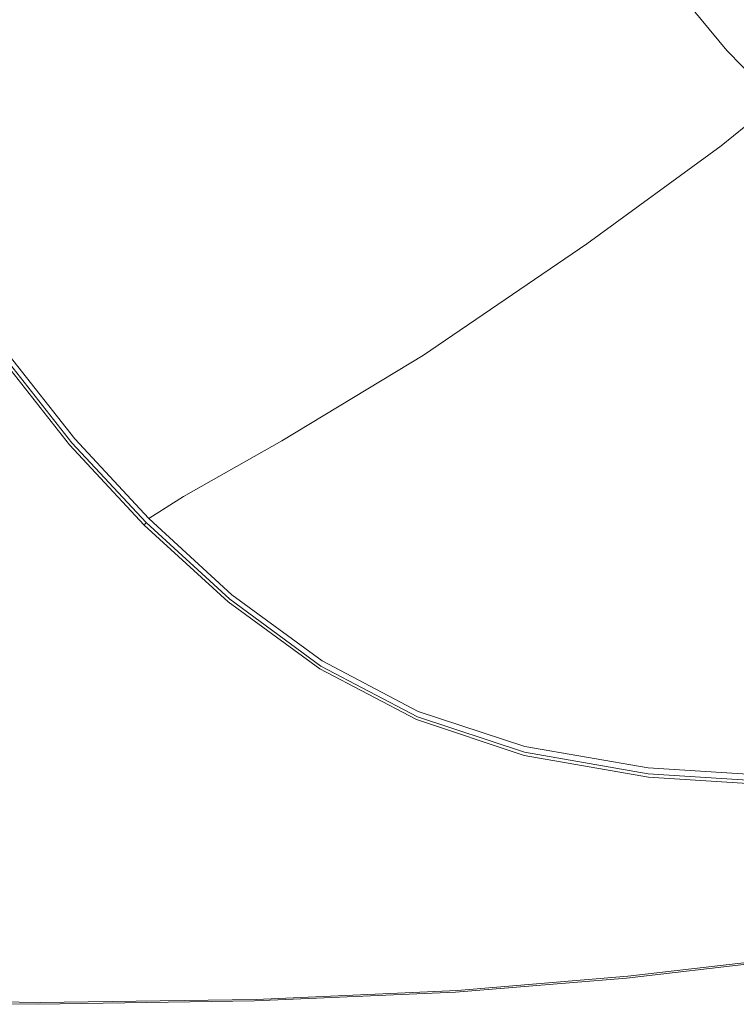
# Model space of a CAD drawing. Extents: x -750 to 750, y -475 to 475.
# Drawn here: x -608 to -373, y -475 to -153 of the extents above; entities that cross this region are included whole.
import ezdxf

# ---------------------------------------------------------------- set-up
doc = ezdxf.new("R2010")
doc.units = 0
doc.header["$LTSCALE"] = 500
doc.header["$MEASUREMENT"] = 0
doc.layers.add('EXC-WANNA', color=7, linetype='Continuous')

msp = doc.modelspace()

# ---------------------------------------------------------------- linework, layer by layer
at = {"layer": 'EXC-WANNA', "lineweight": 0}
for points, invisible_edges in [([(-613.6, -152.6, 135), (-571.5, -100, 40), (-626.8, -113.2, 135), (-613.6, -152.6, 135)], 15), ([(-571.5, -100, 40), (-613.6, -152.6, 135), (-559.4, -136.7, 40), (-571.5, -100, 40)], 15), ([(-545.1, -167.6, 40), (-497.5, -112.7, -78.7), (-559.4, -136.7, 40), (-545.1, -167.6, 40)], 15), ([(-497.5, -112.7, -78.7), (-545.1, -167.6, 40), (-484.6, -140.6, -78.7), (-497.5, -112.7, -78.7)], 15), ([(-471.2, -164.4, -78.7), (-435.3, -116.6, -174.2), (-484.6, -140.6, -78.7), (-471.2, -164.4, -78.7)], 15), ([(-435.3, -116.6, -174.2), (-471.2, -164.4, -78.7), (-422.9, -138.2, -174.2), (-435.3, -116.6, -174.2)], 15), ([(-409.6, -157.6, -174.2), (-403.7, -127.1, -208.5), (-422.9, -138.2, -174.2), (-409.6, -157.6, -174.2)], 15), ([(-403.7, -127.1, -208.5), (-409.6, -157.6, -174.2), (-390.8, -145.3, -208.5), (-403.7, -127.1, -208.5)], 11), ([(-613.6, -152.6, 135), (-545.1, -167.6, 40), (-559.4, -136.7, 40), (-613.6, -152.6, 135)], 15), ([(-471.2, -164.4, -78.7), (-409.6, -157.6, -174.2), (-422.9, -138.2, -174.2), (-471.2, -164.4, -78.7)], 15), ([(-545.1, -167.6, 40), (-471.2, -164.4, -78.7), (-484.6, -140.6, -78.7), (-545.1, -167.6, 40)], 15), ([(-376.5, -162.6, -208.5), (-386.1, -141.1, -213.8), (-390.8, -145.3, -208.5), (-376.5, -162.6, -208.5)], 15), ([(-386.1, -141.1, -213.8), (-376.5, -162.6, -208.5), (-371.7, -157.6, -213.8), (-386.1, -141.1, -213.8)], 15), ([(-367, -152.5, -219), (-386.1, -141.1, -213.8), (-371.7, -157.6, -213.8), (-367, -152.5, -219)], 15), ([(-409.6, -157.6, -174.2), (-376.5, -162.6, -208.5), (-390.8, -145.3, -208.5), (-409.6, -157.6, -174.2)], 13), ([(-613.6, -152.6, 135), (-635.1, -197.9, 197.6), (-597.9, -186.5, 135), (-613.6, -152.6, 135)], 15), ([(-545.1, -167.6, 40), (-613.6, -152.6, 135), (-597.9, -186.5, 135), (-545.1, -167.6, 40)], 15), ([(-409.6, -157.6, -174.2), (-471.2, -164.4, -78.7), (-456.6, -185.8, -78.7), (-409.6, -157.6, -174.2)], 15), ([(-440.5, -206.3, -78.7), (-409.6, -157.6, -174.2), (-456.6, -185.8, -78.7), (-440.5, -206.3, -78.7)], 15), ([(-409.6, -157.6, -174.2), (-440.5, -206.3, -78.7), (-394.9, -176.1, -174.2), (-409.6, -157.6, -174.2)], 15), ([(-376.5, -162.6, -208.5), (-409.6, -157.6, -174.2), (-394.9, -176.1, -174.2), (-376.5, -162.6, -208.5)], 15), ([(-376.5, -162.6, -208.5), (-355.7, -173.3, -213.8), (-371.7, -157.6, -213.8), (-376.5, -162.6, -208.5)], 15), ([(-378.3, -193.8, -174.2), (-376.5, -162.6, -208.5), (-394.9, -176.1, -174.2), (-378.3, -193.8, -174.2)], 15), ([(-376.5, -162.6, -208.5), (-378.3, -193.8, -174.2), (-360.4, -179.2, -208.5), (-376.5, -162.6, -208.5)], 9), ([(-355.7, -173.3, -213.8), (-376.5, -162.6, -208.5), (-360.4, -179.2, -208.5), (-355.7, -173.3, -213.8)], 15), ([(-581.5, -215.6, 135), (-545.1, -167.6, 40), (-597.9, -186.5, 135), (-581.5, -215.6, 135)], 15), ([(-545.1, -167.6, 40), (-581.5, -215.6, 135), (-530.1, -194.2, 40), (-545.1, -167.6, 40)], 15), ([(-471.2, -164.4, -78.7), (-545.1, -167.6, 40), (-530.1, -194.2, 40), (-471.2, -164.4, -78.7)], 15), ([(-513.9, -218, 40), (-471.2, -164.4, -78.7), (-530.1, -194.2, 40), (-513.9, -218, 40)], 15), ([(-471.2, -164.4, -78.7), (-513.9, -218, 40), (-456.6, -185.8, -78.7), (-471.2, -164.4, -78.7)], 15), ([(-440.5, -206.3, -78.7), (-378.3, -193.8, -174.2), (-394.9, -176.1, -174.2), (-440.5, -206.3, -78.7)], 15), ([(-378.3, -193.8, -174.2), (-342.3, -195, -208.5), (-360.4, -179.2, -208.5), (-378.3, -193.8, -174.2)], 13), ([(-635.1, -197.9, 197.6), (-581.5, -215.6, 135), (-597.9, -186.5, 135), (-635.1, -197.9, 197.6)], 15), ([(-513.9, -218, 40), (-440.5, -206.3, -78.7), (-456.6, -185.8, -78.7), (-513.9, -218, 40)], 15), ([(-581.5, -215.6, 135), (-513.9, -218, 40), (-530.1, -194.2, 40), (-581.5, -215.6, 135)], 15), ([(-378.3, -193.8, -174.2), (-440.5, -206.3, -78.7), (-422.3, -225.9, -78.7), (-378.3, -193.8, -174.2)], 11), ([(-401.9, -244.6, -78.7), (-378.3, -193.8, -174.2), (-422.3, -225.9, -78.7), (-401.9, -244.6, -78.7)], 15), ([(-378.3, -193.8, -174.2), (-401.9, -244.6, -78.7), (-359.6, -210.7, -174.2), (-378.3, -193.8, -174.2)], 15), ([(-342.3, -195, -208.5), (-378.3, -193.8, -174.2), (-359.6, -210.7, -174.2), (-342.3, -195, -208.5)], 15), ([(-581.5, -215.6, 135), (-635.1, -197.9, 197.6), (-617.7, -228.8, 197.6), (-581.5, -215.6, 135)], 15), ([(-440.5, -206.3, -78.7), (-513.9, -218, 40), (-496, -240.7, 40), (-440.5, -206.3, -78.7)], 15), ([(-475.8, -262.4, 40), (-440.5, -206.3, -78.7), (-496, -240.7, 40), (-475.8, -262.4, 40)], 15), ([(-440.5, -206.3, -78.7), (-475.8, -262.4, 40), (-422.3, -225.9, -78.7), (-440.5, -206.3, -78.7)], 13), ([(-401.9, -244.6, -78.7), (-339.3, -225.5, -174.2), (-359.6, -210.7, -174.2), (-401.9, -244.6, -78.7)], 15), ([(-598.8, -256.6, 197.6), (-581.5, -215.6, 135), (-617.7, -228.8, 197.6), (-598.8, -256.6, 197.6)], 15), ([(-581.5, -215.6, 135), (-598.8, -256.6, 197.6), (-563.8, -241.7, 135), (-581.5, -215.6, 135)], 15), ([(-513.9, -218, 40), (-581.5, -215.6, 135), (-563.8, -241.7, 135), (-513.9, -218, 40)], 15), ([(-544.1, -266.6, 135), (-513.9, -218, 40), (-563.8, -241.7, 135), (-544.1, -266.6, 135)], 15), ([(-513.9, -218, 40), (-544.1, -266.6, 135), (-496, -240.7, 40), (-513.9, -218, 40)], 15), ([(-339.3, -225.5, -174.2), (-401.9, -244.6, -78.7), (-379.6, -260.9, -78.7), (-339.3, -225.5, -174.2)], 15), ([(-356.1, -273.3, -78.7), (-339.3, -225.5, -174.2), (-379.6, -260.9, -78.7), (-356.1, -273.3, -78.7)], 15), ([(-630.7, -234, 219.9), (-598.8, -256.6, 197.6), (-617.7, -228.8, 197.6), (-630.7, -234, 219.9)], 15), ([(-475.8, -262.4, 40), (-401.9, -244.6, -78.7), (-422.3, -225.9, -78.7), (-475.8, -262.4, 40)], 15), ([(-598.8, -256.6, 197.6), (-630.7, -234, 219.9), (-611.4, -262.5, 219.9), (-598.8, -256.6, 197.6)], 15), ([(-598.8, -256.6, 197.6), (-544.1, -266.6, 135), (-563.8, -241.7, 135), (-598.8, -256.6, 197.6)], 15), ([(-544.1, -266.6, 135), (-475.8, -262.4, 40), (-496, -240.7, 40), (-544.1, -266.6, 135)], 15), ([(-401.9, -244.6, -78.7), (-475.8, -262.4, 40), (-453.1, -283.3, 40), (-401.9, -244.6, -78.7)], 15), ([(-428.4, -301.4, 40), (-401.9, -244.6, -78.7), (-453.1, -283.3, 40), (-428.4, -301.4, 40)], 15), ([(-401.9, -244.6, -78.7), (-428.4, -301.4, 40), (-379.6, -260.9, -78.7), (-401.9, -244.6, -78.7)], 15), ([(-589.9, -289.8, 219.9), (-598.8, -256.6, 197.6), (-611.4, -262.5, 219.9), (-589.9, -289.8, 219.9)], 15), ([(-598.8, -256.6, 197.6), (-589.9, -289.8, 219.9), (-577.8, -283.2, 197.6), (-598.8, -256.6, 197.6)], 15), ([(-544.1, -266.6, 135), (-598.8, -256.6, 197.6), (-577.8, -283.2, 197.6), (-544.1, -266.6, 135)], 15), ([(-428.4, -301.4, 40), (-356.1, -273.3, -78.7), (-379.6, -260.9, -78.7), (-428.4, -301.4, 40)], 15), ([(-629.8, -272.8, 224.6), (-591.6, -291.7, 223.2), (-613.3, -264.2, 223.2), (-629.8, -272.8, 224.6)], 13), ([(-591.6, -291.7, 223.2), (-612.5, -263.6, 221.5), (-613.3, -264.2, 223.2), (-591.6, -291.7, 223.2)], 15), ([(-612.5, -263.6, 221.5), (-589.9, -289.8, 219.9), (-611.4, -262.5, 219.9), (-612.5, -263.6, 221.5)], 13), ([(-612.5, -263.6, 221.5), (-591.6, -291.7, 223.2), (-590.9, -291.1, 221.5), (-612.5, -263.6, 221.5)], 11), ([(-589.9, -289.8, 219.9), (-612.5, -263.6, 221.5), (-590.9, -291.1, 221.5), (-589.9, -289.8, 219.9)], 15), ([(-475.8, -262.4, 40), (-544.1, -266.6, 135), (-522.1, -290.4, 135), (-475.8, -262.4, 40)], 11), ([(-497.2, -313.3, 135), (-475.8, -262.4, 40), (-522.1, -290.4, 135), (-497.2, -313.3, 135)], 15), ([(-475.8, -262.4, 40), (-497.2, -313.3, 135), (-453.1, -283.3, 40), (-475.8, -262.4, 40)], 15), ([(-554.3, -308.6, 197.6), (-544.1, -266.6, 135), (-577.8, -283.2, 197.6), (-554.3, -308.6, 197.6)], 15), ([(-544.1, -266.6, 135), (-554.3, -308.6, 197.6), (-522.1, -290.4, 135), (-544.1, -266.6, 135)], 13), ([(-591.6, -291.7, 223.2), (-629.8, -272.8, 224.6), (-610.8, -305, 224.6), (-591.6, -291.7, 223.2)], 15), ([(-356.1, -273.3, -78.7), (-428.4, -301.4, 40), (-402.2, -315.1, 40), (-356.1, -273.3, -78.7)], 15), ([(-373.1, -324.8, 40), (-356.1, -273.3, -78.7), (-402.2, -315.1, 40), (-373.1, -324.8, 40)], 15), ([(-589.9, -289.8, 219.9), (-554.3, -308.6, 197.6), (-577.8, -283.2, 197.6), (-589.9, -289.8, 219.9)], 15), ([(-497.2, -313.3, 135), (-428.4, -301.4, 40), (-453.1, -283.3, 40), (-497.2, -313.3, 135)], 15), ([(-566.6, -317.2, 221.5), (-589.9, -289.8, 219.9), (-590.9, -291.1, 221.5), (-566.6, -317.2, 221.5)], 15), ([(-589.9, -289.8, 219.9), (-566.6, -317.2, 221.5), (-565.7, -315.8, 219.9), (-589.9, -289.8, 219.9)], 11), ([(-554.3, -308.6, 197.6), (-589.9, -289.8, 219.9), (-565.7, -315.8, 219.9), (-554.3, -308.6, 197.6)], 11), ([(-587.2, -334.6, 224.6), (-591.6, -291.7, 223.2), (-610.8, -305, 224.6), (-587.2, -334.6, 224.6)], 15), ([(-591.6, -291.7, 223.2), (-566.6, -317.2, 221.5), (-590.9, -291.1, 221.5), (-591.6, -291.7, 223.2)], 13), ([(-591.6, -291.7, 223.2), (-587.2, -334.6, 224.6), (-567.2, -318, 223.2), (-591.6, -291.7, 223.2)], 11), ([(-566.6, -317.2, 221.5), (-591.6, -291.7, 223.2), (-567.2, -318, 223.2), (-566.6, -317.2, 221.5)], 11), ([(-554.3, -308.6, 197.6), (-497.2, -313.3, 135), (-522.1, -290.4, 135), (-554.3, -308.6, 197.6)], 15), ([(-428.4, -301.4, 40), (-497.2, -313.3, 135), (-470.1, -333.1, 135), (-428.4, -301.4, 40)], 15), ([(-441.4, -348.2, 135), (-428.4, -301.4, 40), (-470.1, -333.1, 135), (-441.4, -348.2, 135)], 15), ([(-428.4, -301.4, 40), (-441.4, -348.2, 135), (-402.2, -315.1, 40), (-428.4, -301.4, 40)], 15), ([(-667.8, -344.2, 225), (-587.2, -334.6, 224.6), (-610.8, -305, 224.6), (-667.8, -344.2, 225)], 15), ([(-538.5, -340.8, 219.9), (-554.3, -308.6, 197.6), (-565.7, -315.8, 219.9), (-538.5, -340.8, 219.9)], 15), ([(-554.3, -308.6, 197.6), (-538.5, -340.8, 219.9), (-527.7, -332.9, 197.6), (-554.3, -308.6, 197.6)], 15), ([(-497.2, -313.3, 135), (-554.3, -308.6, 197.6), (-527.7, -332.9, 197.6), (-497.2, -313.3, 135)], 15), ([(-566.6, -317.2, 221.5), (-538.5, -340.8, 219.9), (-565.7, -315.8, 219.9), (-566.6, -317.2, 221.5)], 13), ([(-498.9, -354.1, 197.6), (-497.2, -313.3, 135), (-527.7, -332.9, 197.6), (-498.9, -354.1, 197.6)], 15), ([(-497.2, -313.3, 135), (-498.9, -354.1, 197.6), (-470.1, -333.1, 135), (-497.2, -313.3, 135)], 15), ([(-441.4, -348.2, 135), (-373.1, -324.8, 40), (-402.2, -315.1, 40), (-441.4, -348.2, 135)], 15), ([(-587.2, -334.6, 224.6), (-539.7, -343.1, 223.2), (-567.2, -318, 223.2), (-587.2, -334.6, 224.6)], 13), ([(-539.7, -343.1, 223.2), (-566.6, -317.2, 221.5), (-567.2, -318, 223.2), (-539.7, -343.1, 223.2)], 15), ([(-566.6, -317.2, 221.5), (-539.7, -343.1, 223.2), (-539.2, -342.3, 221.5), (-566.6, -317.2, 221.5)], 11), ([(-538.5, -340.8, 219.9), (-566.6, -317.2, 221.5), (-539.2, -342.3, 221.5), (-538.5, -340.8, 219.9)], 15), ([(-373.1, -324.8, 40), (-441.4, -348.2, 135), (-409.5, -358.7, 135), (-373.1, -324.8, 40)], 15), ([(-372.7, -365.1, 135), (-373.1, -324.8, 40), (-409.5, -358.7, 135), (-372.7, -365.1, 135)], 15), ([(-587.2, -334.6, 224.6), (-667.8, -344.2, 225), (-646.4, -384, 225), (-587.2, -334.6, 224.6)], 15), ([(-605.1, -406.3, 225), (-587.2, -334.6, 224.6), (-646.4, -384, 225), (-605.1, -406.3, 225)], 15), ([(-587.2, -334.6, 224.6), (-605.1, -406.3, 225), (-556.2, -359.1, 224.6), (-587.2, -334.6, 224.6)], 15), ([(-539.7, -343.1, 223.2), (-587.2, -334.6, 224.6), (-556.2, -359.1, 224.6), (-539.7, -343.1, 223.2)], 15), ([(-538.5, -340.8, 219.9), (-498.9, -354.1, 197.6), (-527.7, -332.9, 197.6), (-538.5, -340.8, 219.9)], 15), ([(-498.9, -354.1, 197.6), (-441.4, -348.2, 135), (-470.1, -333.1, 135), (-498.9, -354.1, 197.6)], 15), ([(-509.4, -364.2, 221.5), (-538.5, -340.8, 219.9), (-539.2, -342.3, 221.5), (-509.4, -364.2, 221.5)], 15), ([(-538.5, -340.8, 219.9), (-509.4, -364.2, 221.5), (-508.9, -362.5, 219.9), (-538.5, -340.8, 219.9)], 11), ([(-498.9, -354.1, 197.6), (-538.5, -340.8, 219.9), (-508.9, -362.5, 219.9), (-498.9, -354.1, 197.6)], 15), ([(-520.9, -378.5, 224.6), (-539.7, -343.1, 223.2), (-556.2, -359.1, 224.6), (-520.9, -378.5, 224.6)], 15), ([(-539.7, -343.1, 223.2), (-509.4, -364.2, 221.5), (-539.2, -342.3, 221.5), (-539.7, -343.1, 223.2)], 13), ([(-539.7, -343.1, 223.2), (-520.9, -378.5, 224.6), (-509.7, -365.1, 223.2), (-539.7, -343.1, 223.2)], 11), ([(-509.4, -364.2, 221.5), (-539.7, -343.1, 223.2), (-509.7, -365.1, 223.2), (-509.4, -364.2, 221.5)], 15), ([(-441.4, -348.2, 135), (-498.9, -354.1, 197.6), (-468.3, -370.2, 197.6), (-441.4, -348.2, 135)], 15), ([(-434.3, -381.4, 197.6), (-441.4, -348.2, 135), (-468.3, -370.2, 197.6), (-434.3, -381.4, 197.6)], 15), ([(-441.4, -348.2, 135), (-434.3, -381.4, 197.6), (-409.5, -358.7, 135), (-441.4, -348.2, 135)], 15), ([(-477.5, -379, 219.9), (-498.9, -354.1, 197.6), (-508.9, -362.5, 219.9), (-477.5, -379, 219.9)], 15), ([(-498.9, -354.1, 197.6), (-477.5, -379, 219.9), (-468.3, -370.2, 197.6), (-498.9, -354.1, 197.6)], 15), ([(-605.1, -406.3, 225), (-520.9, -378.5, 224.6), (-556.2, -359.1, 224.6), (-605.1, -406.3, 225)], 15), ([(-434.3, -381.4, 197.6), (-372.7, -365.1, 135), (-409.5, -358.7, 135), (-434.3, -381.4, 197.6)], 15), ([(-478.1, -381.7, 223.2), (-509.4, -364.2, 221.5), (-509.7, -365.1, 223.2), (-478.1, -381.7, 223.2)], 15), ([(-509.4, -364.2, 221.5), (-477.5, -379, 219.9), (-508.9, -362.5, 219.9), (-509.4, -364.2, 221.5)], 13), ([(-509.4, -364.2, 221.5), (-478.1, -381.7, 223.2), (-477.8, -380.8, 221.5), (-509.4, -364.2, 221.5)], 11), ([(-477.5, -379, 219.9), (-509.4, -364.2, 221.5), (-477.8, -380.8, 221.5), (-477.5, -379, 219.9)], 15), ([(-520.9, -378.5, 224.6), (-478.1, -381.7, 223.2), (-509.7, -365.1, 223.2), (-520.9, -378.5, 224.6)], 13), ([(-372.7, -365.1, 135), (-434.3, -381.4, 197.6), (-395, -388.2, 197.6), (-372.7, -365.1, 135)], 15), ([(-352.7, -390.8, 197.6), (-372.7, -365.1, 135), (-395, -388.2, 197.6), (-352.7, -390.8, 197.6)], 15), ([(-477.5, -379, 219.9), (-434.3, -381.4, 197.6), (-468.3, -370.2, 197.6), (-477.5, -379, 219.9)], 15), ([(-520.9, -378.5, 224.6), (-605.1, -406.3, 225), (-553.7, -417.9, 225), (-520.9, -378.5, 224.6)], 15), ([(-502.4, -425.8, 225), (-520.9, -378.5, 224.6), (-553.7, -417.9, 225), (-502.4, -425.8, 225)], 15), ([(-520.9, -378.5, 224.6), (-502.4, -425.8, 225), (-484.2, -392.9, 224.6), (-520.9, -378.5, 224.6)], 15), ([(-478.1, -381.7, 223.2), (-520.9, -378.5, 224.6), (-484.2, -392.9, 224.6), (-478.1, -381.7, 223.2)], 15), ([(-442.7, -392.4, 221.5), (-477.5, -379, 219.9), (-477.8, -380.8, 221.5), (-442.7, -392.4, 221.5)], 15), ([(-477.5, -379, 219.9), (-442.7, -392.4, 221.5), (-442.6, -390.5, 219.9), (-477.5, -379, 219.9)], 11), ([(-434.3, -381.4, 197.6), (-477.5, -379, 219.9), (-442.6, -390.5, 219.9), (-434.3, -381.4, 197.6)], 15), ([(-445.1, -402.9, 224.6), (-478.1, -381.7, 223.2), (-484.2, -392.9, 224.6), (-445.1, -402.9, 224.6)], 15), ([(-478.1, -381.7, 223.2), (-442.7, -392.4, 221.5), (-477.8, -380.8, 221.5), (-478.1, -381.7, 223.2)], 13), ([(-478.1, -381.7, 223.2), (-445.1, -402.9, 224.6), (-442.8, -393.4, 223.2), (-478.1, -381.7, 223.2)], 11), ([(-442.7, -392.4, 221.5), (-478.1, -381.7, 223.2), (-442.8, -393.4, 223.2), (-442.7, -392.4, 221.5)], 15), ([(-402.3, -397.5, 219.9), (-434.3, -381.4, 197.6), (-442.6, -390.5, 219.9), (-402.3, -397.5, 219.9)], 15), ([(-434.3, -381.4, 197.6), (-402.3, -397.5, 219.9), (-395, -388.2, 197.6), (-434.3, -381.4, 197.6)], 15), ([(-727.3, -451.9, 225), (-605.1, -406.3, 225), (-646.4, -384, 225), (-727.3, -451.9, 225)], 15), ([(-402.3, -397.5, 219.9), (-352.7, -390.8, 197.6), (-395, -388.2, 197.6), (-402.3, -397.5, 219.9)], 15), ([(-502.4, -425.8, 225), (-445.1, -402.9, 224.6), (-484.2, -392.9, 224.6), (-502.4, -425.8, 225)], 15), ([(-402.1, -400.5, 223.2), (-442.7, -392.4, 221.5), (-442.8, -393.4, 223.2), (-402.1, -400.5, 223.2)], 15), ([(-442.7, -392.4, 221.5), (-402.3, -397.5, 219.9), (-442.6, -390.5, 219.9), (-442.7, -392.4, 221.5)], 13), ([(-442.7, -392.4, 221.5), (-402.1, -400.5, 223.2), (-402.2, -399.4, 221.5), (-442.7, -392.4, 221.5)], 11), ([(-402.3, -397.5, 219.9), (-442.7, -392.4, 221.5), (-402.2, -399.4, 221.5), (-402.3, -397.5, 219.9)], 15), ([(-352.7, -390.8, 197.6), (-402.3, -397.5, 219.9), (-358.9, -400.3, 219.9), (-352.7, -390.8, 197.6)], 15), ([(-445.1, -402.9, 224.6), (-402.1, -400.5, 223.2), (-442.8, -393.4, 223.2), (-445.1, -402.9, 224.6)], 13), ([(-358.5, -402.3, 221.5), (-402.3, -397.5, 219.9), (-402.2, -399.4, 221.5), (-358.5, -402.3, 221.5)], 15), ([(-402.3, -397.5, 219.9), (-358.5, -402.3, 221.5), (-358.9, -400.3, 219.9), (-402.3, -397.5, 219.9)], 11), ([(-402.1, -400.5, 223.2), (-358.5, -402.3, 221.5), (-402.2, -399.4, 221.5), (-402.1, -400.5, 223.2)], 13), ([(-445.1, -402.9, 224.6), (-502.4, -425.8, 225), (-452.1, -430.2, 225), (-445.1, -402.9, 224.6)], 15), ([(-403.9, -431.5, 225), (-445.1, -402.9, 224.6), (-452.1, -430.2, 225), (-403.9, -431.5, 225)], 15), ([(-402.1, -400.5, 223.2), (-445.1, -402.9, 224.6), (-402.6, -408.6, 224.6), (-402.1, -400.5, 223.2)], 15), ([(-445.1, -402.9, 224.6), (-403.9, -431.5, 225), (-402.6, -408.6, 224.6), (-445.1, -402.9, 224.6)], 15), ([(-358, -410.4, 224.6), (-402.1, -400.5, 223.2), (-402.6, -408.6, 224.6), (-358, -410.4, 224.6)], 15), ([(-402.1, -400.5, 223.2), (-358, -410.4, 224.6), (-358.3, -403.4, 223.2), (-402.1, -400.5, 223.2)], 11), ([(-358.5, -402.3, 221.5), (-402.1, -400.5, 223.2), (-358.3, -403.4, 223.2), (-358.5, -402.3, 221.5)], 15), ([(-605.1, -406.3, 225), (-727.3, -451.9, 225), (-654.2, -453.8, 225), (-605.1, -406.3, 225)], 15), ([(-587.1, -457.7, 225), (-605.1, -406.3, 225), (-654.2, -453.8, 225), (-587.1, -457.7, 225)], 15), ([(-605.1, -406.3, 225), (-587.1, -457.7, 225), (-553.7, -417.9, 225), (-605.1, -406.3, 225)], 15), ([(-403.9, -431.5, 225), (-358, -410.4, 224.6), (-402.6, -408.6, 224.6), (-403.9, -431.5, 225)], 15), ([(-358, -410.4, 224.6), (-403.9, -431.5, 225), (-356.9, -430, 225), (-358, -410.4, 224.6)], 15), ([(-587.1, -457.7, 225), (-502.4, -425.8, 225), (-553.7, -417.9, 225), (-587.1, -457.7, 225)], 15), ([(-502.4, -425.8, 225), (-587.1, -457.7, 225), (-521.1, -459, 225), (-502.4, -425.8, 225)], 15), ([(-459.5, -458, 225), (-502.4, -425.8, 225), (-521.1, -459, 225), (-459.5, -458, 225)], 15), ([(-502.4, -425.8, 225), (-459.5, -458, 225), (-452.1, -430.2, 225), (-502.4, -425.8, 225)], 15), ([(-459.5, -458, 225), (-403.9, -431.5, 225), (-452.1, -430.2, 225), (-459.5, -458, 225)], 15), ([(-403.9, -431.5, 225), (-459.5, -458, 225), (-405.7, -454.8, 225), (-403.9, -431.5, 225)], 15), ([(-356.3, -450, 225), (-403.9, -431.5, 225), (-405.7, -454.8, 225), (-356.3, -450, 225)], 15), ([(-403.9, -431.5, 225), (-356.3, -450, 225), (-356.9, -430, 225), (-403.9, -431.5, 225)], 15), ([(-356.3, -450, 225), (-407.5, -464.1, 225), (-357.2, -458.2, 225), (-356.3, -450, 225)], 15), ([(-407.5, -464.1, 225), (-356.3, -450, 225), (-405.7, -454.8, 225), (-407.5, -464.1, 225)], 15), ([(-671.3, -471.3, 225), (-587.1, -457.7, 225), (-654.2, -453.8, 225), (-671.3, -471.3, 225)], 15), ([(-587.1, -457.7, 225), (-671.3, -471.3, 225), (-599.6, -472.5, 225), (-587.1, -457.7, 225)], 15), ([(-528.8, -471.6, 225), (-587.1, -457.7, 225), (-599.6, -472.5, 225), (-528.8, -471.6, 225)], 15), ([(-587.1, -457.7, 225), (-528.8, -471.6, 225), (-521.1, -459, 225), (-587.1, -457.7, 225)], 15), ([(-459.5, -458, 225), (-407.5, -464.1, 225), (-405.7, -454.8, 225), (-459.5, -458, 225)], 15), ([(-459.5, -458, 225), (-528.8, -471.6, 225), (-463.3, -468.7, 225), (-459.5, -458, 225)], 15), ([(-528.8, -471.6, 225), (-459.5, -458, 225), (-521.1, -459, 225), (-528.8, -471.6, 225)], 15), ([(-407.5, -464.1, 225), (-459.5, -458, 225), (-463.3, -468.7, 225), (-407.5, -464.1, 225)], 15), ([(-358.3, -459.9, 224.8), (-409.3, -466.3, 224), (-358.7, -460.4, 224), (-358.3, -459.9, 224.8)], 15), ([(-409.3, -466.3, 224), (-358.3, -459.9, 224.8), (-408.9, -465.7, 224.8), (-409.3, -466.3, 224)], 15), ([(-358.7, -460.4, 218.7), (-409.3, -466.3, 224), (-409.3, -466.3, 218.7), (-358.7, -460.4, 218.7)], 15), ([(-409.3, -466.3, 224), (-358.7, -460.4, 218.7), (-358.7, -460.4, 224), (-409.3, -466.3, 224)], 15), ([(-358.7, -460.4, 218.7), (-409.3, -466.3, 204.6), (-358.7, -460.4, 204.6), (-358.7, -460.4, 218.7)], 15), ([(-409.3, -466.3, 204.6), (-358.7, -460.4, 218.7), (-409.3, -466.3, 218.7), (-409.3, -466.3, 204.6)], 15), ([(-358.7, -460.4, 186.2), (-409.3, -466.3, 204.6), (-409.3, -466.3, 186.2), (-358.7, -460.4, 186.2)], 11), ([(-409.3, -466.3, 204.6), (-358.7, -460.4, 186.2), (-358.7, -460.4, 204.6), (-409.3, -466.3, 204.6)], 15), ([(-358.3, -459.9, 224.8), (-407.5, -464.1, 225), (-408.9, -465.7, 224.8), (-358.3, -459.9, 224.8)], 11), ([(-407.5, -464.1, 225), (-358.3, -459.9, 224.8), (-357.2, -458.2, 225), (-407.5, -464.1, 225)], 15), ([(-464.8, -470.4, 224.8), (-407.5, -464.1, 225), (-463.3, -468.7, 225), (-464.8, -470.4, 224.8)], 15), ([(-407.5, -464.1, 225), (-464.8, -470.4, 224.8), (-408.9, -465.7, 224.8), (-407.5, -464.1, 225)], 13), ([(-409.3, -466.3, 224), (-464.8, -470.4, 224.8), (-465.3, -470.9, 224), (-409.3, -466.3, 224)], 15), ([(-465.3, -470.9, 218.7), (-409.3, -466.3, 224), (-465.3, -470.9, 224), (-465.3, -470.9, 218.7)], 15), ([(-409.3, -466.3, 224), (-465.3, -470.9, 218.7), (-409.3, -466.3, 218.7), (-409.3, -466.3, 224)], 15), ([(-465.3, -470.9, 218.7), (-409.3, -466.3, 204.6), (-409.3, -466.3, 218.7), (-465.3, -470.9, 218.7)], 15), ([(-409.3, -466.3, 204.6), (-465.3, -470.9, 218.7), (-465.3, -470.9, 204.6), (-409.3, -466.3, 204.6)], 15), ([(-465.3, -470.9, 186.2), (-409.3, -466.3, 204.6), (-465.3, -470.9, 204.6), (-465.3, -470.9, 186.2)], 15), ([(-409.3, -466.3, 204.6), (-465.3, -470.9, 186.2), (-409.3, -466.3, 186.2), (-409.3, -466.3, 204.6)], 13), ([(-464.8, -470.4, 224.8), (-409.3, -466.3, 224), (-408.9, -465.7, 224.8), (-464.8, -470.4, 224.8)], 15), ([(-464.8, -470.4, 224.8), (-531.1, -473.8, 224), (-465.3, -470.9, 224), (-464.8, -470.4, 224.8)], 15), ([(-531.1, -473.8, 224), (-464.8, -470.4, 224.8), (-530.6, -473.3, 224.8), (-531.1, -473.8, 224)], 15), ([(-464.8, -470.4, 224.8), (-528.8, -471.6, 225), (-530.6, -473.3, 224.8), (-464.8, -470.4, 224.8)], 11), ([(-528.8, -471.6, 225), (-464.8, -470.4, 224.8), (-463.3, -468.7, 225), (-528.8, -471.6, 225)], 15), ([(-672.6, -473.8, 224), (-601.3, -474.3, 224.8), (-672.3, -473.2, 224.8), (-672.6, -473.8, 224)], 15), ([(-601.3, -474.3, 224.8), (-672.6, -473.8, 224), (-601.8, -474.9, 224), (-601.3, -474.3, 224.8)], 15), ([(-601.8, -474.9, 218.7), (-672.6, -473.8, 224), (-672.6, -473.8, 218.7), (-601.8, -474.9, 218.7)], 15), ([(-672.6, -473.8, 224), (-601.8, -474.9, 218.7), (-601.8, -474.9, 224), (-672.6, -473.8, 224)], 15), ([(-601.8, -474.9, 218.7), (-672.6, -473.8, 204.6), (-601.8, -474.9, 204.6), (-601.8, -474.9, 218.7)], 15), ([(-672.6, -473.8, 204.6), (-601.8, -474.9, 218.7), (-672.6, -473.8, 218.7), (-672.6, -473.8, 204.6)], 15), ([(-601.8, -474.9, 186.2), (-672.6, -473.8, 204.6), (-672.6, -473.8, 186.2), (-601.8, -474.9, 186.2)], 11), ([(-672.6, -473.8, 204.6), (-601.8, -474.9, 186.2), (-601.8, -474.9, 204.6), (-672.6, -473.8, 204.6)], 15), ([(-601.3, -474.3, 224.8), (-671.3, -471.3, 225), (-672.3, -473.2, 224.8), (-601.3, -474.3, 224.8)], 11), ([(-671.3, -471.3, 225), (-601.3, -474.3, 224.8), (-599.6, -472.5, 225), (-671.3, -471.3, 225)], 15), ([(-531.1, -473.8, 224), (-601.3, -474.3, 224.8), (-601.8, -474.9, 224), (-531.1, -473.8, 224)], 15), ([(-601.8, -474.9, 218.7), (-531.1, -473.8, 224), (-601.8, -474.9, 224), (-601.8, -474.9, 218.7)], 15), ([(-531.1, -473.8, 224), (-601.8, -474.9, 218.7), (-531.1, -473.8, 218.7), (-531.1, -473.8, 224)], 15), ([(-601.8, -474.9, 218.7), (-531.1, -473.8, 204.6), (-531.1, -473.8, 218.7), (-601.8, -474.9, 218.7)], 15), ([(-531.1, -473.8, 204.6), (-601.8, -474.9, 218.7), (-601.8, -474.9, 204.6), (-531.1, -473.8, 204.6)], 15), ([(-601.8, -474.9, 186.2), (-531.1, -473.8, 204.6), (-601.8, -474.9, 204.6), (-601.8, -474.9, 186.2)], 15), ([(-531.1, -473.8, 204.6), (-601.8, -474.9, 186.2), (-531.1, -473.8, 186.2), (-531.1, -473.8, 204.6)], 13), ([(-601.3, -474.3, 224.8), (-528.8, -471.6, 225), (-599.6, -472.5, 225), (-601.3, -474.3, 224.8)], 15), ([(-528.8, -471.6, 225), (-601.3, -474.3, 224.8), (-530.6, -473.3, 224.8), (-528.8, -471.6, 225)], 13), ([(-601.3, -474.3, 224.8), (-531.1, -473.8, 224), (-530.6, -473.3, 224.8), (-601.3, -474.3, 224.8)], 15), ([(-465.3, -470.9, 218.7), (-531.1, -473.8, 224), (-531.1, -473.8, 218.7), (-465.3, -470.9, 218.7)], 15), ([(-531.1, -473.8, 224), (-465.3, -470.9, 218.7), (-465.3, -470.9, 224), (-531.1, -473.8, 224)], 15), ([(-465.3, -470.9, 218.7), (-531.1, -473.8, 204.6), (-465.3, -470.9, 204.6), (-465.3, -470.9, 218.7)], 15), ([(-531.1, -473.8, 204.6), (-465.3, -470.9, 218.7), (-531.1, -473.8, 218.7), (-531.1, -473.8, 204.6)], 15), ([(-465.3, -470.9, 186.2), (-531.1, -473.8, 204.6), (-531.1, -473.8, 186.2), (-465.3, -470.9, 186.2)], 11), ([(-531.1, -473.8, 204.6), (-465.3, -470.9, 186.2), (-465.3, -470.9, 204.6), (-531.1, -473.8, 204.6)], 15)]:
    msp.add_3dface(points, dxfattribs=dict(at, invisible_edges=invisible_edges))

doc.saveas('drawing.dxf')
